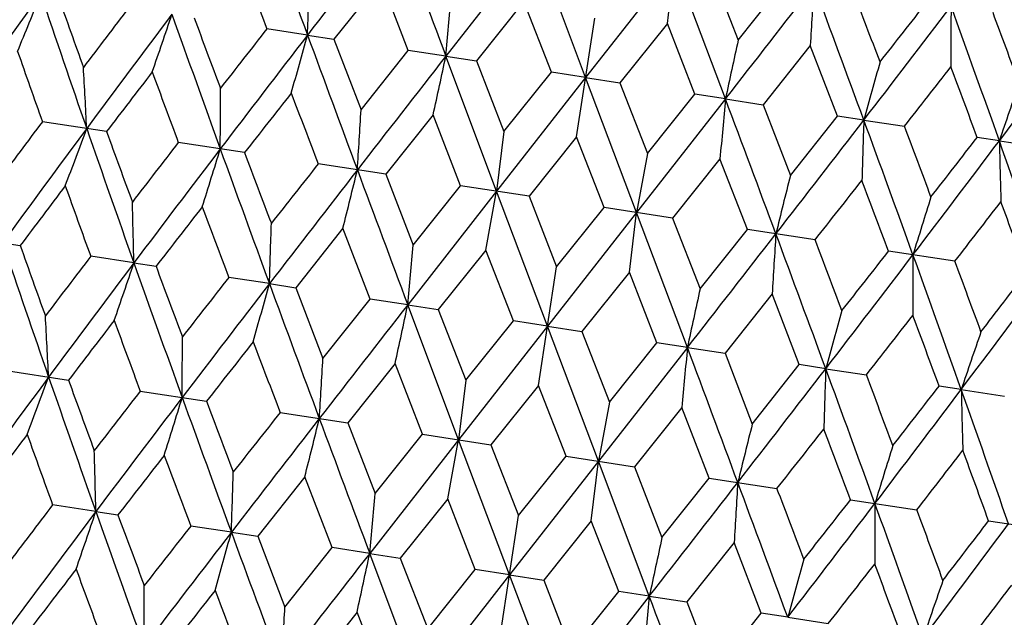
# Model space of a CAD drawing. Units: inches. Extents: x 0 to 11, y 0 to 8.5.
# Drawn here: x 3.9 to 4, y 5 to 5 of the extents above; entities that cross this region are included whole.
import ezdxf

# ---------------------------------------------------------------- set-up
doc = ezdxf.new("R2010")
doc.units = ezdxf.units.IN
doc.header["$LTSCALE"] = 0.605
doc.header["$MEASUREMENT"] = 0
doc.layers.get('0').update_dxf_attribs({"linetype": 'CONTINUOUS'})

msp = doc.modelspace()

# ---------------------------------------------------------------- linework, layer by layer
at = {"color": 7, "linetype": 'CONTINUOUS'}
for p, q in [((3.97446041, 5.0274834444), (3.9656310878, 5.0161825857)), ((3.9795241195, 5.0140566531), (3.97446041, 5.0274834444)), ((3.9883712737, 5.0253547831), (3.9795241195, 5.0140566531)), ((3.987648501, 5.0194340857), (3.9883712737, 5.0253547831)), ((3.9934171512, 5.0119307205), (3.9883712737, 5.0253547831)), ((3.9919460688, 5.0248077715), (3.9946765151, 5.0177692104)), ((3.9591838658, 5.0237897869), (3.9545097488, 5.0178843024)), ((3.9618931133, 5.0167544889), (3.9591838658, 5.0237897869)), ((3.9946765151, 5.0177692104), (3.9993768153, 5.0236707077)), ((3.9733795788, 5.0216175376), (3.9686621968, 5.0157186736)), ((3.9761221102, 5.0145771464), (3.9733795788, 5.0216175376)), ((3.9786224034, 5.0081639116), (3.9804259069, 5.0199498599)), ((3.9518806174, 5.0182867034), (3.9478450343, 5.0189041471)), ((3.987648501, 5.0194340857), (3.9829261028, 5.0135359892)), ((3.9903860161, 5.0123944621), (3.987648501, 5.0194340857)), ((3.9518806174, 5.0182867034), (3.9545097488, 5.0178843024)), ((3.9545097488, 5.0178843024), (3.9572038958, 5.0108506254)), ((3.9572038958, 5.0108506254), (3.9618931133, 5.0167544889)), ((3.9656310878, 5.0161825857), (3.9618931133, 5.0167544889)), ((4.001844214, 5.0172618363), (3.9971550996, 5.0113586468)), ((4.0045384642, 5.0102288332), (4.001844214, 5.0172618363)), ((3.9656310878, 5.0161825857), (3.9686621968, 5.0157186736)), ((3.9706769171, 5.0027584002), (3.9656310878, 5.0161825857)), ((3.9686621968, 5.0157186736), (3.9713996088, 5.0086783761)), ((3.9795241195, 5.0140566531), (3.9706769171, 5.0027584002)), ((3.9713996088, 5.0086783761), (3.9761221102, 5.0145771464)), ((3.9795241195, 5.0140566531), (3.9761221102, 5.0145771464)), ((3.9795241195, 5.0140566531), (3.9829261028, 5.0135359892)), ((3.9845878384, 5.0006297301), (3.9795241195, 5.0140566531)), ((3.9829261028, 5.0135359892), (3.985668531, 5.0064949241)), ((3.9934171512, 5.0119307205), (3.9845878384, 5.0006297301)), ((3.985668531, 5.0064949241), (3.9903860161, 5.0123944621)), ((3.9934171512, 5.0119307205), (3.9903860161, 5.0123944621)), ((3.9934171512, 5.0119307205), (3.9971550996, 5.0113586468)), ((3.9971550996, 5.0113586468), (3.999864244, 5.0043226748)), ((3.9643717952, 5.0103445611), (3.9596708593, 5.0044425537)), ((3.9671026983, 5.0033053224), (3.9643717952, 5.0103445611)), ((3.999864244, 5.0043226748), (4.0045384642, 5.0102288332)), ((4.0071676217, 5.0098266029), (4.0045384642, 5.0102288332)), ((3.9319150111, 5.0086897954), (3.9255351769, 5.0096660472)), ((4.0071676217, 5.0098266029), (4.0112031786, 5.0092089886)), ((3.9713996088, 5.0086783761), (3.9706769171, 5.0027584002)), ((3.9786224034, 5.0081639116), (3.9738972932, 5.0022656034)), ((3.9813674592, 5.0011225073), (3.9786224034, 5.0081639116)), ((4.0206344323, 5.0077658913), (4.018434231, 5.0081024821)), ((3.9456287349, 5.0065913007), (3.9390425899, 5.0075991225)), ((4.0206344323, 5.0077658913), (4.0249261874, 5.0071090732)), ((3.985668531, 5.0064949241), (3.9845878384, 5.0006297301)), ((3.9928730115, 5.0059832621), (3.9881620542, 5.0000827883)), ((3.9955938931, 4.998945557), (3.9928730115, 5.0059832621)), ((3.9596708593, 5.0044425537), (3.9529459863, 5.0054716039)), ((3.9596708593, 5.0044425537), (3.962391734, 4.9974048035)), ((3.962391734, 4.9974048035), (3.9671026983, 5.0033053224)), ((3.9738972932, 5.0022656034), (3.9671026984, 5.0033053226)), ((3.9706769171, 5.0027584002), (3.9618475988, 4.9914573936)), ((3.9695962308, 4.9968932478), (3.9706769171, 5.0027584002)), ((3.9757406334, 4.9893314606), (3.9706769171, 5.0027584002)), ((3.9738972932, 5.0022656034), (3.9766423422, 4.995224154)), ((3.9766423422, 4.995224154), (3.9813674592, 5.0011225073)), ((3.9881620542, 5.0000827883), (3.9813674593, 5.0011225074)), ((3.9845878384, 5.0006297301), (3.9757406334, 4.9893314606)), ((3.983865153, 4.9947097959), (3.9845878384, 5.0006297301)), ((3.989633668, 4.9872055276), (3.9845878384, 5.0006297301)), ((3.9881620542, 5.0000827883), (3.9908929504, 4.9930435045)), ((3.9554005178, 4.9990654972), (3.950726262, 4.9931592913)), ((3.9581096823, 4.9920294692), (3.9554005178, 4.9990654972)), ((3.9908929504, 4.9930435045), (3.9955938931, 4.998945557)), ((4.0023187663, 4.9979165069), (3.9955938932, 4.9989455571)), ((3.9215853462, 4.997618384), (3.9233340004, 4.9973508963)), ((3.9346303121, 4.9956222238), (3.9303385931, 4.996279043)), ((3.9695962308, 4.9968932478), (3.9648787097, 4.9909936624)), ((3.9723386794, 4.9898521267), (3.9695962308, 4.9968932478)), ((4.0162221627, 4.9957889883), (4.0096360177, 4.9967968101)), ((3.9346303121, 4.9956222238), (3.9368304958, 4.9952856423)), ((3.9748388478, 4.9834382655), (3.9766423422, 4.995224154)), ((3.9480971256, 4.9935615117), (3.9440616028, 4.9941791274)), ((3.983865153, 4.9947097959), (3.9791426155, 4.9888109781)), ((3.9866025852, 4.9876694424), (3.983865153, 4.9947097959)), ((3.9480971256, 4.9935615117), (3.950726262, 4.9931592913)), ((3.950726262, 4.9931592913), (3.9534205387, 4.9861262758)), ((3.998060866, 4.9925375466), (3.9933716126, 4.9866336356)), ((4.0007550329, 4.9855038136), (3.998060866, 4.9925375466)), ((3.9534205387, 4.9861262758), (3.9581096823, 4.9920294692)), ((3.9618475988, 4.9914573936), (3.9581096823, 4.9920294692)), ((3.9618475988, 4.9914573936), (3.9648787097, 4.9909936624)), ((3.9668934785, 4.9780333156), (3.9618475988, 4.9914573936)), ((3.9648787097, 4.9909936624), (3.9676162517, 4.9839540265)), ((3.9757406334, 4.9893314606), (3.9668934785, 4.9780333156)), ((3.9676162517, 4.9839540265), (3.9723386794, 4.9898521267)), ((3.9757406334, 4.9893314606), (3.9723386793, 4.9898521267)), ((3.9757406334, 4.9893314606), (3.9791426155, 4.9888109781)), ((3.9808043391, 4.9759046548), (3.9757406334, 4.9893314606)), ((3.9791426155, 4.9888109781), (3.9818851739, 4.9817705746)), ((3.9818851739, 4.9817705746), (3.9866025852, 4.9876694424)), ((3.989633668, 4.9872055276), (3.9866025852, 4.9876694424)), ((3.989633668, 4.9872055276), (3.9808043391, 4.9759046548)), ((3.989633668, 4.9872055276), (3.9933716126, 4.9866336356)), ((3.9933716126, 4.9866336356), (3.9960808869, 4.9795983252)), ((3.9605882397, 4.985618915), (3.9558879667, 4.9797174004)), ((3.9633186545, 4.9785803455), (3.9605882397, 4.985618915)), ((3.9960808869, 4.9795983252), (4.0007550329, 4.9855038136)), ((4.0033841412, 4.9851014095), (4.0007550329, 4.9855038135)), ((3.9217511723, 4.984941064), (3.9281320919, 4.9839646461)), ((4.0033841412, 4.9851014095), (4.0074196921, 4.9844839774)), ((3.9676162517, 4.9839540265), (3.9668934785, 4.9780333156)), ((3.9748388478, 4.9834382655), (3.9701144051, 4.9775404494)), ((3.977583414, 4.9763975306), (3.9748388478, 4.9834382655)), ((3.9352585663, 4.9828741423), (3.9418458319, 4.981866149)), ((4.0168509547, 4.9830406974), (4.0146507991, 4.9833774625)), ((4.0168509547, 4.9830406974), (4.0211427017, 4.9823840618)), ((3.9818851739, 4.9817705746), (3.9808043391, 4.9759046548)), ((3.9491619496, 4.9807466257), (3.9558879667, 4.9797174004)), ((3.989089456, 4.981257616), (3.9843791647, 4.9753576345)), ((3.9918098524, 4.9742205796), (3.989089456, 4.981257616)), ((3.9558879667, 4.9797174004), (3.9586083687, 4.9726804)), ((3.9586083687, 4.9726804), (3.9633186545, 4.9785803455)), ((3.9633186544, 4.9785803454), (3.9701144051, 4.9775404494)), ((3.9668934785, 4.9780333156), (3.9580641537, 4.9667324461)), ((3.9658126399, 4.9721673706), (3.9668934785, 4.9780333156)), ((3.9719571848, 4.9646065135), (3.9668934785, 4.9780333156)), ((3.9701144051, 4.9775404494), (3.9728589768, 4.9704997505)), ((3.9808043391, 4.9759046548), (3.9719571848, 4.9646065135)), ((3.9728589768, 4.9704997505), (3.977583414, 4.9763975306)), ((3.9775834139, 4.9763975305), (3.9843791647, 4.9753576345)), ((3.9800815621, 4.9699839187), (3.9808043391, 4.9759046548)), ((3.985850216, 4.962480581), (3.9808043391, 4.9759046548)), ((3.9843791647, 4.9753576345), (3.987109585, 4.9683191011)), ((3.9516169269, 4.97433962), (3.9469428177, 4.9684341582)), ((3.9543261738, 4.967304346), (3.9516169269, 4.97433962)), ((3.987109585, 4.9683191011), (3.9918098524, 4.9742205796)), ((3.9918098524, 4.9742205795), (3.9985358695, 4.9731913543)), ((3.9658126399, 4.9721673706), (3.9610952658, 4.9662685293)), ((3.9685551706, 4.9651270035), (3.9658126399, 4.9721673706)), ((4.0058519872, 4.9720718309), (4.0124392527, 4.9710638377)), ((3.9308468737, 4.9708972751), (3.9265550861, 4.9715539195)), ((3.9308468737, 4.9708972751), (3.9330470508, 4.9705605093)), ((3.9710554679, 4.9587137671), (3.9728589768, 4.9704997505)), ((3.9800815621, 4.9699839187), (3.9753591718, 4.964085845)), ((3.9828190765, 4.9629443192), (3.9800815621, 4.9699839187)), ((4.0195657272, 4.9699733338), (4.0259466468, 4.9689969159)), ((3.9443136838, 4.9688365636), (3.9402780948, 4.9694540041)), ((3.9443136838, 4.9688365636), (3.9469428177, 4.9684341582)), ((3.9469428177, 4.9684341582), (3.9496369586, 4.9614004691)), ((3.9942772751, 4.9678116694), (3.9895881686, 4.9619085025)), ((3.9969715246, 4.9607786903), (3.9942772751, 4.9678116694)), ((3.9496369586, 4.9614004691), (3.9543261738, 4.967304346)), ((3.9580641537, 4.9667324461), (3.9543261738, 4.9673043459)), ((3.9580641537, 4.9667324461), (3.9610952658, 4.9662685293)), ((3.9631099797, 4.9533082431), (3.9580641537, 4.9667324461)), ((3.9610952658, 4.9662685293), (3.9638326716, 4.9592282198)), ((3.9638326716, 4.9592282198), (3.9685551706, 4.9651270035)), ((3.9719571848, 4.9646065135), (3.9685551706, 4.9651270035)), ((3.9719571848, 4.9646065135), (3.9631099797, 4.9533082431)), ((3.9719571848, 4.9646065135), (3.9753591718, 4.964085845)), ((3.977020901, 4.951179573), (3.9719571848, 4.9646065135)), ((3.9753591718, 4.964085845), (3.9781015938, 4.9570447679)), ((3.9781015938, 4.9570447679), (3.9828190765, 4.9629443192)), ((3.985850216, 4.962480581), (3.9828190765, 4.9629443191)), ((3.985850216, 4.962480581), (3.977020901, 4.951179573)), ((3.985850216, 4.962480581), (3.9895881686, 4.9619085025)), ((3.9895881686, 4.9619085025), (3.9922973068, 4.9548725185)), ((3.9568048598, 4.9608944166), (3.9521039212, 4.9549924)), ((3.9595357627, 4.9538551683), (3.9568048598, 4.9608944166)), ((3.9922973068, 4.9548725185), (3.9969715246, 4.9607786903)), ((3.9996006859, 4.9603764635), (3.9969715246, 4.9607786902)), ((3.9996006859, 4.9603764635), (4.0036362475, 4.9597588443))]:
    msp.add_line(p, q, dxfattribs=at)
for centre, radius, start, end in [((6.7090602019, 6.0312115654), 2.9373552794, 199.8939763974, 200.1721801031), ((6.971268125, 2.6948791346), 3.8098456205, 142.2068363556, 142.4218504541), ((9.0271135834, 6.913658332), 5.4054619841, 200.3984642309, 200.5502869987), ((6.4967323269, 5.9801438015), 2.7241160223, 200.5047092864, 200.6625271121), ((2.9676671691, 5.0524965231), 0.9848078104, 358.0092839569, 358.3586588737), ((0.008107203, 8.120621184), 5.0543695731, 322.0444399543, 322.2068088161), ((5.2962317687, 4.9408559958), 1.2966406573, 176.3573040797, 176.6218322847), ((0.600350922, 3.7581976248), 3.6294593432, 20.1728063752, 20.3985068151), ((0.7721010897, 3.7867017824), 3.4621256272, 20.7908697291, 20.9153762144), ((5.1400269317, 4.1381023977), 1.5024236189, 143.9463040189, 144.4820001462), ((3.428969605, 5.2196775017), 0.5341843152, 337.6636107451, 338.3206611801), ((5.5516559587, 5.5714740496), 1.7164947012, 198.6577166119, 199.1287552111), ((5.5583385058, 5.5992853706), 1.7303331416, 199.4863848825, 199.7325567849), ((2.0461323651, 5.1948078011), 1.9277920826, 354.6834658273, 354.8609821467), ((5.4230565163, 3.8843149848), 1.8732292912, 142.6409987649, 142.8688985051), ((1.7653468017, 6.7348604775), 2.8286927117, 322.4224763699, 322.7113671296), ((1.5940514506, 6.9150927707), 3.0722873423, 321.8105940163, 321.9507138506), ((4.8160906254, 5.0160372967), 0.8002700971, 179.6338106571, 180.0654538766), ((1.8441263976, 4.2352591497), 2.3095354276, 19.5412710772, 19.8940420253), ((5.5338822622, 3.8206357312), 1.9962033255, 143.0586829676, 143.4653813026), ((3.2940893274, 5.2374903592), 0.6799302117, 340.8653566959, 341.3757367779), ((6.1793691716, 5.8159186306), 2.3779853883, 199.5455903031, 199.8882078391), ((6.2023408479, 5.8577512198), 2.4118908915, 200.3245614078, 200.5025322494), ((1.9277822165, 4.2448084848), 2.2313941893, 20.1505494828, 20.3425859979), ((6.0648456463, 3.3612878457), 2.6887512703, 141.938975066, 142.0988813203), ((2.4630261579, 6.1791984489), 1.9489478632, 323.0542228908, 323.4707762411), ((6.2733295272, 3.2322829201), 2.928981829, 142.4271618727, 142.7061644806), ((3.0021946377, 5.2800501382), 0.9851007846, 344.240868398, 344.5901122291), ((7.5212605114, 6.3299640468), 3.8027582465, 200.1773934105, 200.3928093037), ((5.8783913739, 4.608396355), 1.9276845707, 167.739012903, 167.9165391229), ((5.4764363777, 5.5591976847), 1.6453812798, 199.2524619855, 199.5107901231), ((8.2126894377, 1.7039081158), 5.3859694384, 142.0493847406, 142.2017586237), ((2.0800512005, 5.4198572486), 1.9283061854, 347.7387750378, 347.9162300697), ((3.334661911, 4.9801522252), 0.5959745525, 2.7737085885, 3.3591072096), ((4.9565477426, 4.7481583235), 0.9847806367, 164.241336306, 164.5907208634), ((1.9074510249, 6.6566317797), 2.6720357365, 321.9359350592, 322.0968288931), ((1.7480789648, 4.167036005), 2.4211373058, 20.327445478, 20.504722546), ((5.5530515157, 3.7718552946), 2.0390789953, 142.4486744449, 142.6584381836), ((6.0541668029, 5.7918087105), 2.2558224919, 200.1529348029, 200.3429116731), ((3.1422004115, 5.0120821177), 0.8010271616, 359.6337122935, 0.0648947071), ((4.66475033, 4.7907043862), 0.6797065445, 160.8660399943, 161.3766270784), ((6.3326302241, 3.1383263589), 3.031202732, 141.8082915164, 141.9503254318), ((7.2427193255, 6.2627465781), 3.5218388643, 200.7932868415, 200.9156951932), ((5.9135368824, 4.8332581637), 1.9284148061, 174.6837749312, 174.8612199677), ((-0.7202690593, 3.2443083924), 5.0342155682, 20.392917991, 20.5559386446), ((2.661589751, 5.0873366492), 1.297869841, 356.3572440218, 356.6214894524), ((5.2256192709, 4.0331036016), 1.626005185, 143.0878353994, 143.3492432927), ((5.308550238, 3.9877972141), 1.7156370264, 143.4711174784, 143.9423922286), ((3.3704592039, 5.214550373), 0.5960460767, 339.2408490996, 339.8261735009), ((5.815278261, 5.6631212115), 1.9955930463, 199.1344939442, 199.5413169615), ((1.1330926106, 7.2209375591), 3.6261989507, 322.2019463995, 322.4278508862), ((4.9917016682, 4.9756161115), 0.9851282386, 178.0098926404, 178.3591267386), ((1.3612257396, 4.0374480585), 2.8189587575, 19.8883908161, 20.1782828306), ((1.4504494696, 4.0436425155), 2.7367459093, 20.5025208916, 20.6596228486), ((5.817552976, 5.6927577266), 2.0058862055, 199.9396566295, 200.1528926252), ((2.0800214518, 6.5076822007), 2.4507516062, 322.0988788256, 322.274027644), ((5.6951542945, 3.6481544811), 2.2208147271, 142.255759141, 142.4487317374), ((5.8341221087, 3.5670833957), 2.376718803, 142.7117022899, 143.0545028649), ((3.1772369047, 5.2416372449), 0.8011176273, 342.5350716322, 342.9662023692), ((6.6966526986, 6.0033531573), 2.928179794, 199.8937445739, 200.172823834), ((2.1771244341, 6.3939401537), 2.3065142964, 322.7064838639, 323.0597179938), ((2.1899234122, 4.3577894274), 1.9426714192, 19.1290152196, 19.5469205102), ((4.7004218378, 5.0222934634), 0.6799426203, 181.2242678822, 181.7346386499), ((6.7156421319, 6.0504090395), 2.9601570383, 200.6477981811, 200.7932417768), ((6.6515701881, 2.872927036), 3.4395230654, 141.6830105981, 141.8083491272), ((6.9600858405, 2.6759170415), 3.8004673277, 142.20713788, 142.4226838886), ((2.6960784015, 5.3135520269), 1.2979961364, 345.9784878753, 346.2427057391), ((9.0041066208, 6.8817566649), 5.3849426534, 200.3981840446, 200.5505871222), ((5.2590165269, 4.6898789702), 1.2978209872, 165.9785055741, 166.2427609516), ((5.3224205308, 3.947356433), 1.7492659869, 142.8687860393, 143.1122954642), ((5.7153835847, 5.6444811011), 1.8990922911, 199.732642638, 199.9574404715), ((1.30868073, 7.126542743), 3.4331815454, 321.6827237638, 321.8082931464), ((1.2351150695, 3.9512644812), 2.9649796529, 20.6480878698, 20.7932941294), ((4.7779246686, 4.7617838159), 0.801009325, 162.5351004921, 162.9662925072), ((3.2547897508, 4.981093235), 0.6799957943, 1.2242915195, 1.7346182102), ((5.8725481107, 3.4977981852), 2.4473396513, 142.0987675002, 142.2741618846), ((6.5084915433, 5.9611255244), 2.7406725916, 200.5026225121, 200.6595006205), ((2.2621994937, 6.3536303278), 2.2181813782, 322.2554759137, 322.448676569), ((2.1356581156, 4.3098747246), 2.0080744569, 19.9399419247, 20.1529444094), ((2.9634860501, 5.0277744014), 0.9852053043, 358.009908819, 358.3591127466), ((0.0209396474, 8.0829739906), 5.0333204354, 322.0440895189, 322.2071393144), ((5.2938497673, 4.9160416082), 1.298044878, 176.3572992282, 176.6215071705), ((0.6012879705, 3.7352555829), 3.6244134622, 20.1720810911, 20.3980971403), ((5.5515502588, 5.5480396864), 1.7203921723, 198.6592623078, 199.1292338426), ((5.5581774658, 5.5759361237), 1.7342070298, 199.4893113166, 199.7349141388), ((2.0415775379, 5.170143661), 1.9285657596, 354.6837831551, 354.861212853), ((0.7060775806, 3.7381888686), 3.5287561091, 20.7932349927, 20.915404038), ((5.4133215779, 3.8640064224), 1.8658188069, 142.6378972387, 142.866684356), ((1.7699387918, 6.7037369675), 2.8181529963, 322.4217282252, 322.7117033669), ((1.6264644478, 6.862044976), 3.0263273868, 321.8083476602, 321.9506111419), ((4.8131726116, 4.9913065807), 0.8011354234, 179.6338024257, 180.0649235856), ((1.8441481838, 4.2119302429), 2.3054823061, 19.5402010657, 19.8935937794), ((5.5340810613, 3.7929628815), 2.0011577131, 143.0597544981, 143.4654401146), ((3.2904838519, 5.2126934358), 0.6797386065, 340.8661125063, 341.3766743935), ((6.1802366809, 5.7928950729), 2.3829376743, 199.546733673, 199.8886385967), ((6.2057994979, 5.8358430035), 2.4196605154, 200.3275439297, 200.5049296803), ((1.8984453501, 4.2106080057), 2.2586473394, 20.1528838053, 20.3426240881), ((6.049001638, 3.3458196392), 2.6735484949, 141.9358256987, 142.0966289389), ((2.4647932465, 6.150347603), 1.9420320649, 323.0530729521, 323.4711161422), ((2.4039436024, 6.2302000598), 2.0368948926, 322.4487298675, 322.6587196559), ((6.2760605356, 3.2025927662), 2.9371725666, 142.427887922, 142.7061090615), ((2.9986717887, 5.2552416771), 0.9848273855, 344.2413859493, 344.5907531953), ((7.5234806117, 6.3074978161), 3.8091725722, 200.1781382735, 200.393190636), ((5.8753607838, 4.5834990625), 1.9284568093, 167.738782135, 167.9162218569), ((8.2242558361, 1.6672574158), 5.405407429, 142.0497679388, 142.2015923376), ((2.0767834862, 5.3950104379), 1.9277763792, 347.7390381309, 347.9165555386), ((3.3314331429, 4.9554517823), 0.5954195155, 2.7739195939, 3.3599376505), ((4.9531442622, 4.7233172506), 0.9851777673, 164.2408823731, 164.5900960614), ((1.8871692254, 6.6446370426), 2.6928739743, 321.9391070733, 322.0987697763), ((1.7557612465, 4.1466933961), 2.4088632668, 20.324437333, 20.5026332654), ((5.5637715198, 3.736093194), 2.0573039394, 142.4511732951, 142.6590570469), ((6.0275448821, 5.758592646), 2.2314571973, 200.1503115281, 200.3423425571), ((4.6612256984, 4.7658805177), 0.6799833483, 160.8653771194, 161.3757131509), ((3.1391654794, 4.9873500672), 0.8002787458, 359.6338671591, 0.0655067413), ((6.3608607511, 3.0885884662), 3.0718290258, 141.8108254253, 141.9509661112), ((7.1832874773, 6.2167177583), 3.4622525282, 200.7906284722, 200.915130342), ((5.909224109, 4.8085712227), 1.9278842487, 174.6834494224, 174.8609568977), ((-0.7432583142, 3.212422515), 5.0547127769, 20.3931408904, 20.5554988331), ((2.6590193376, 5.0625321869), 1.2966542841, 356.3573386744, 356.6218647052), ((1.1273129119, 7.1977994868), 3.6287488888, 322.2014630877, 322.4272080028), ((4.9876443814, 4.9508894074), 0.9848546499, 178.0092516355, 178.3586092097), ((1.3482784259, 4.0093991773), 2.8287066313, 19.8885567729, 20.1774462435), ((1.4568200373, 4.0225933784), 2.7259479311, 20.5049167086, 20.6626289121), ((5.30869485, 3.9601517068), 1.7205315968, 143.4708269438, 143.9407600737), ((3.3672791778, 5.1896040172), 0.5954035496, 339.2401020722, 339.8261382476), ((5.8169737686, 5.6403019309), 2.0013938285, 199.1346276291, 199.5402654273), ((5.8348381999, 5.6756731961), 2.0282970444, 199.9395918458, 200.1504476637), ((5.6724505465, 3.6380879327), 2.1968809538, 142.256011924, 142.4510644621), ((2.1712593985, 6.3708299894), 2.3091486118, 322.7058985842, 323.0587291461), ((2.0667543866, 6.4904637562), 2.4628458194, 322.0966256534, 322.2709009929), ((2.1802487627, 4.3310172723), 1.94890794, 19.1291216928, 19.5456836945), ((4.6964469506, 4.9975530523), 0.6797509295, 181.2233302296, 181.7338828609), ((5.8354341801, 3.5384627296), 2.3831327145, 142.7114046501, 143.0532813942), ((3.1742811352, 5.2166589741), 0.8002522189, 342.5345211225, 342.9661768197), ((6.7016517193, 5.9818167418), 2.9375230864, 199.8939391579, 200.1721270988), ((6.758071946, 6.0430937785), 3.0095404313, 200.6477208541, 200.7907614334), ((6.6025848212, 2.8839400235), 3.3819004809, 141.6832543538, 141.8107137832), ((6.9634197758, 2.6456471499), 3.809489552, 142.2068352384, 142.4218696068), ((2.6936589881, 5.2884933498), 1.296591972, 345.9781503859, 346.2426902525), ((9.0201211613, 6.8644190521), 5.4060739547, 200.3984365161, 200.5502421791), ((5.2540527681, 4.6654406477), 1.2966064554, 165.978130416, 166.2426662045), ((5.3251960245, 3.9175882275), 1.7575390153, 142.8668078471, 143.1091488113), ((5.7042478887, 5.6171924767), 1.8913066506, 199.7347645828, 199.9604671916), ((1.3441662105, 7.0707341503), 3.3830997721, 321.6834135855, 321.8108283682), ((1.1902134619, 3.911074141), 3.0089095041, 20.6475690259, 20.7906402035), ((3.2512779866, 4.95638535), 0.6797238176, 1.2233428081, 1.7339194757), ((4.7734251882, 4.7372758167), 0.8002612829, 162.5344885492, 162.9661375504), ((2.2748417828, 6.316156315), 2.1973890734, 322.2561692033, 322.4511774695), ((2.1131201316, 4.278364921), 2.0280179995, 19.9394423396, 20.1503280731), ((5.8817621295, 3.4628438507), 2.4638790516, 142.096755589, 142.2709568422), ((6.4895524364, 5.9308420478), 2.7245305355, 200.5047814881, 200.662574826), ((2.9600928483, 5.0030470484), 0.9848152163, 358.0092602202, 358.3586342813), ((-4.44801e-05, 8.0716217896), 5.0551078705, 322.0444880349, 322.2068332699), ((5.2886641182, 4.8914061526), 1.2966399279, 176.3573146334, 176.621844716), ((0.5930865674, 3.7088599426), 3.6291365421, 20.172787229, 20.3985079257), ((2.0385508303, 5.1453594274), 1.9278067841, 354.6834537744, 354.8609696469), ((0.7652452834, 3.7375294343), 3.4613622166, 20.790749636, 20.9152830045), ((1.7575875592, 6.6855547421), 2.8289331829, 322.422533704, 322.7114000394), ((1.5860959863, 6.865940322), 3.0727767517, 321.8107108085, 321.9508076793), ((4.808523317, 4.9665874124), 0.8002697279, 179.6338278965, 180.0654741495), ((1.8366870572, 4.1858547292), 2.3093998888, 19.5412609939, 19.8940529619), ((5.4158991736, 3.8345565037), 1.8737419605, 142.6411046875, 142.8689423559), ((5.5261843571, 3.77128451), 1.9960391961, 143.0586929285, 143.4654251804), ((3.2865081805, 5.1880451706), 0.6799452625, 340.8653547046, 341.3757239255), ((6.1714628314, 5.766345058), 2.3776242439, 199.5455235748, 199.8881935068), ((1.9205051136, 4.195469641), 2.2310837726, 20.1504310152, 20.3424933662), ((6.1940953887, 5.8080451504), 2.4111657161, 200.3244589211, 200.5024835059), ((2.3835985139, 6.2181019103), 2.0577205025, 322.4510602382, 322.6589010163), ((6.265588904, 3.1829676384), 2.928761934, 142.4271809457, 142.7062048178), ((6.0581173868, 3.3111874249), 2.6898125054, 141.9390825795, 142.0989259381), ((2.9946067526, 5.2306059301), 0.9851225591, 344.2408670332, 344.590103439), ((7.5130752002, 6.2802825962), 3.8020980336, 200.1773358535, 200.3927893773), ((2.455363528, 6.1298174501), 1.9490658995, 323.0542893289, 323.4708176147), ((5.8708389648, 4.5589435203), 1.9276993392, 167.739025406, 167.9165511728), ((8.2048855093, 1.6546461329), 5.3856668456, 142.0494126368, 142.2017952491), ((2.0724426522, 5.3704161716), 1.9283487748, 347.7387743439, 347.9162256047), ((4.9489880711, 4.698706605), 0.9847880595, 164.2413609015, 164.5907445971), ((5.5449858293, 3.7227883247), 2.0384500475, 142.4486690777, 142.6584977907), ((6.0473718019, 5.7426421693), 2.2566448748, 200.152942106, 200.3428499722), ((1.8996307389, 6.6073829957), 2.6723593554, 321.9358850752, 322.0967589387), ((1.7408320461, 4.1177022648), 2.4207967786, 20.3274932133, 20.5047946816), ((4.6571882623, 4.7412530409), 0.6797115433, 160.8660759142, 161.3766618019), ((3.1345992536, 4.9626320881), 0.8010613821, 359.633718823, 0.0648828757), ((6.323960708, 3.0897432345), 3.0298000889, 141.8082860612, 141.9503859009), ((7.2370362049, 6.2140122596), 3.5238540974, 200.793294204, 200.9156326985), ((2.5348287059, 6.0895836892), 1.8652481056, 322.6379563725, 322.866812176), ((5.9060123447, 4.7838042299), 1.9284573729, 174.6837793954, 174.8612206632), ((-0.7276476865, 3.1949315797), 5.0340135031, 20.3928823684, 20.5559097456), ((2.6539674464, 5.0378899261), 1.2979253145, 356.3572480259, 356.6214821997)]:
    msp.add_arc(centre, radius, start, end, dxfattribs=at)

doc.saveas('drawing.dxf')
